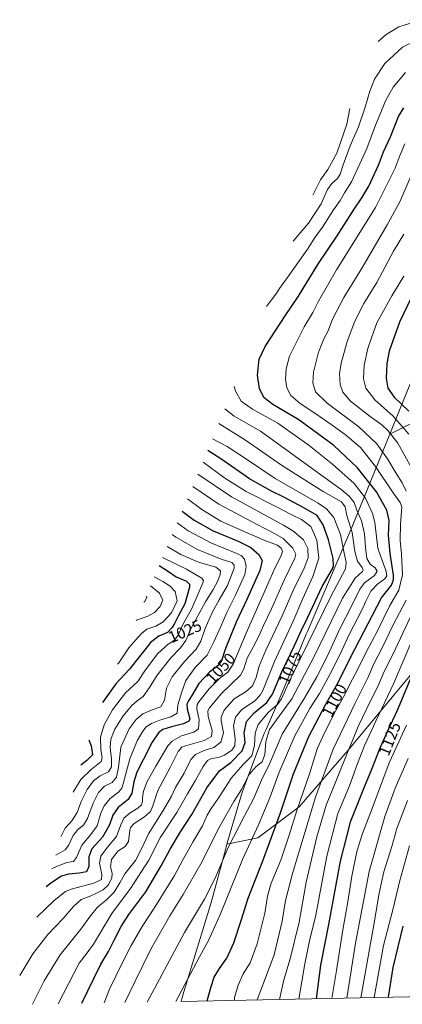
# Model space of a CAD drawing. Units: metres. Extents: x 634143 to 637454, y 4766762 to 4769141.
# Drawn here: x 634143 to 634379, y 4766762 to 4767368 of the extents above; entities that cross this region are included whole.
import ezdxf
from ezdxf.enums import TextEntityAlignment as Align

# ---------------------------------------------------------------- set-up
doc = ezdxf.new("R2010")
doc.units = ezdxf.units.M
doc.header["$MEASUREMENT"] = 0
for name, color, linetype, lineweight in [('Arbolado forestal CxS', 92, 'Continuous', 0), ('Curva de nivel maestra', 30, 'Continuous', 30), ('Curva de nivel normal', 30, 'Continuous', 0), ('Pastizal CxS', 92, 'Continuous', 0), ('Rótulo de curva de nivel directora', 7, 'Continuous', 0)]:
    doc.layers.add(name, color=color, linetype=linetype, lineweight=lineweight)
doc.styles.add('Style-Arial', font='txt')

# ---------------------------------------------------------------- blocks, each defined once
blk = doc.blocks.new('*U15')
at = {"layer": 'Arbolado forestal CxS', "color": 92, "linetype": 'Continuous', "lineweight": 0}
for points in [[(634289.7878999999, 4766864.2849, 1095.772299999997), (634270.7017000001, 4766860.464500001, 1089.072799999994), (634277.3016999997, 4766883.3345, 1085.928700000004), (634280.0739000002, 4766892.1679, 1084.948799999998), (634282.1365, 4766897.951099999, 1084.530400000004), (634291.1365, 4766922.0111, 1082.508600000001), (634293.6841000002, 4766928.476700001, 1083.284400000004), (634294.7681, 4766931.043099999, 1083.143200000006), (634305.6139000002, 4766956.2291, 1078.593200000003), (634319.5232999995, 4766989.7237, 1076.850200000001), (634320.1993000006, 4766991.331499999, 1076.806100000002), (634347.8623000003, 4767056.339299999, 1083.655499999993), (634370.9321, 4767112.799900001, 1115.167199999996), (634400.9130999995, 4767127.8103, 1133.709400000007), (634437.4258000003, 4767137.335300001, 1153.540699999998), (634464.4130999995, 4767092.885299999, 1160.711899999995), (634483.4633, 4767056.3727, 1169.0432), (634462.8256999999, 4767016.6851, 1158.698999999993), (634431.0756999999, 4766978.585100001, 1147.877800000002), (634383.4505000003, 4766964.297499999, 1123.933000000005), (634345.3505999995, 4766918.2599, 1114.406600000002), (634315.1879000004, 4766883.334899999, 1104.883100000006)], [(634689.8350999998, 4766949.208500001, 1138.282900000006), (634696.7549000002, 4766934.371099999, 1129.914499999999), (634716.3690999999, 4766935.4793, 1125.271599999993), (634738.8064000001, 4766939.4155, 1121.447899999999), (634754.3724999997, 4766938.597899999, 1117.0723), (634795.6096999999, 4766927.442100001, 1103.223199999993), (634808.3413000006, 4766900.524499999, 1086.278200000001), (634821.1204000004, 4766899.2379, 1084.441099999996), (634859.8657000001, 4766901.7213, 1080.611300000004), (634872.4983000001, 4766928.440300001, 1095.055399999997), (634881.6187000005, 4766937.1501, 1099.899099999995), (634892.1945000002, 4766928.760500001, 1095.358600000007), (634889.5223000003, 4766914.579500001, 1086.747499999998), (634866.7856000002, 4766886.883099999, 1070.049700000003), (634844.0481000004, 4766868.0897, 1062.760299999994), (634846.0248999996, 4766856.219500001, 1054.107900000003), (634859.8649000004, 4766851.2729, 1050.075899999996), (634885.5670999996, 4766842.368899999, 1042.2791), (634898.4178999999, 4766820.606100001, 1030.344100000002), (634926.0979000004, 4766809.724099999, 1021.263200000001), (634954.3631999996, 4766777.717399999, 997.1267999999982), (634628.7253000002, 4766771.2652, 1163.319099999993), (634628.5417, 4766772.147100001, 1163.382599999997), (634637.4391000001, 4766788.962900001, 1157.514899999995), (634632.5144999997, 4766790.057700001, 1160.540900000007), (634628.5418999996, 4766790.941099999, 1162.440600000002), (634618.6560000004, 4766786.9845, 1168.348199999993), (634594.5749000004, 4766800.247500001, 1180.992499999993), (634582.0801999997, 4766816.6611, 1186.516000000003), (634573.1832999998, 4766836.445900001, 1188.235799999995), (634565.3744999999, 4766862.013300001, 1190.112999999998), (634550.7439000001, 4766888.645099999, 1194.524099999995), (634549.4594999999, 4766922.5055, 1191.315600000002), (634556.3797000004, 4766935.365300001, 1189.227199999994), (634567.7319999998, 4766945.427100001, 1184.380499999999), (634587.0253, 4766947.234300001, 1175.171900000001), (634607.4435000002, 4766944.545100001, 1164.284899999999), (634624.5903000003, 4766942.286900001, 1157.608099999998), (634650.2925000006, 4766931.4047, 1145.743199999997), (634657.2127, 4766945.252699999, 1147.208700000003), (634675.6409, 4766949.3969, 1142.804900000003), (634681.2163000006, 4766949.322899999, 1140.849799999996)]]:
    blk.add_polyline3d(points, close=True, dxfattribs=at)

msp = doc.modelspace()

# ---------------------------------------------------------------- linework, layer by layer
at = {"layer": 'Arbolado forestal CxS', "color": 92, "linetype": 'Continuous', "lineweight": 0}
for points in [[(634270.7017000001, 4766860.464500001, 1089.072799999994), (634289.7878999999, 4766864.2849, 1095.772299999997), (634315.1879000004, 4766883.334899999, 1104.883100000006), (634345.3505999995, 4766918.2599, 1114.406600000002), (634383.4505000003, 4766964.297499999, 1123.933000000005), (634431.0756999999, 4766978.585100001, 1147.877800000002), (634462.8256999999, 4767016.6851, 1158.698999999993), (634483.4633, 4767056.3727, 1169.0432), (634464.4130999995, 4767092.885299999, 1160.711899999995), (634437.4258000003, 4767137.335300001, 1153.540699999998), (634400.9130999995, 4767127.8103, 1133.709400000007), (634370.9321, 4767112.799900001, 1115.167199999996)], [(634370.9321, 4767112.799900001, 1115.167199999996), (634347.8623000003, 4767056.339299999, 1083.655499999993), (634320.1993000006, 4766991.331499999, 1076.806100000002), (634319.5232999995, 4766989.7237, 1076.850200000001), (634305.6139000002, 4766956.2291, 1078.593200000003), (634294.7681, 4766931.043099999, 1083.143200000006), (634293.6841000002, 4766928.476700001, 1083.284400000004), (634291.1365, 4766922.0111, 1082.508600000001), (634282.1365, 4766897.951099999, 1084.530400000004), (634280.0739000002, 4766892.1679, 1084.948799999998), (634277.3016999997, 4766883.3345, 1085.928700000004), (634270.7017000001, 4766860.464500001, 1089.072799999994)]]:
    msp.add_polyline3d(points, dxfattribs=at)
at = {"layer": 'Curva de nivel maestra', "color": 30, "linetype": 'Continuous', "lineweight": 30, "flags": 128}
for points, elevation in [([(634258.5306000002, 4766763.930400001), (634261.0599999997, 4766772.790100001), (634262.8799999999, 4766778.4801), (634266.0899999999, 4766783.8201), (634270.5899999999, 4766790.140100001), (634274.9400000004, 4766799.700099999), (634279.3899999997, 4766813.4901), (634283.6500000004, 4766827.140100001), (634292.7400000002, 4766850.140100001), (634303.5800000001, 4766879.590100001), (634311.7100000001, 4766903.630100001), (634321.0800000001, 4766926.620100001), (634331.6100000005, 4766946.590100001), (634335.6299999999, 4766953.6601), (634338.9500000002, 4766959.4901), (634346.6699999999, 4766975.200099999), (634365.8099999997, 4767012.130100001), (634371.8700000001, 4767019.800100001), (634373.2800000003, 4767023.190099999), (634373.1799999997, 4767025.960100001), (634371.0700000003, 4767039.4001), (634370.2100000001, 4767050.590100001), (634370.54, 4767059.610099999), (634369.1500000004, 4767065.940099999), (634362.6500000004, 4767077.290100001), (634350.9699999997, 4767092.0101), (634336.5700000003, 4767105.770099999), (634314.9199999999, 4767121.700099999), (634299, 4767131.120100001), (634293.5199999996, 4767135.1601), (634290.7300000006, 4767140.7501), (634289.5, 4767149.210100001), (634290.5199999996, 4767158.880100001), (634294.2100000001, 4767166.700099999), (634306.5899999999, 4767185.7401), (634314.7199999997, 4767197.710100001), (634326.6500000004, 4767217.170100001), (634338.4600000001, 4767234.8101), (634349.0800000001, 4767251.210100001), (634353.7999999998, 4767258.220100001), (634358.0099999999, 4767265.5101), (634363.9500000002, 4767278.4001), (634367.0199999996, 4767286.5801), (634371.2800000003, 4767295.9001), (634376.2199999997, 4767308.3101), (634379.4699999997, 4767313.6601)], 1100), ([(634384.2599999999, 4767197.040100001), (634376.8600000005, 4767181.7601), (634370.5599999997, 4767163.920100001), (634369.0599999997, 4767156.2601), (634368.6500000004, 4767147.1801), (634369.6200000001, 4767141.1501), (634373.6200000001, 4767135.4801), (634382.7300000006, 4767126.920100001)], 1125), ([(634181.4552999996, 4766762.403200001), (634188.6600000003, 4766777.700099999), (634193.04, 4766786.460100001), (634197.8700000001, 4766794.2501), (634201.1799999997, 4766801.2601), (634205.4800000006, 4766809.720100001), (634210.3200000003, 4766816.9901), (634220.7199999997, 4766831.0601), (634230.2599999999, 4766846.960100001), (634235.6600000003, 4766857.300100001), (634242.1699999999, 4766867.960100001), (634249.1200000001, 4766878.640100001), (634258.2699999996, 4766895.0001), (634266.0700000003, 4766905.4801), (634273.0999999996, 4766910.6601), (634280.0499999998, 4766917.800100001), (634281.8099999997, 4766922.9801), (634281.3300000001, 4766929.020099999), (634282.7800000003, 4766935.970100001), (634287.3600000005, 4766941.290100001), (634295.1500000004, 4766947.620100001), (634296.8799999999, 4766950.130100001), (634298.7199999997, 4766952.8201), (634304.5, 4766966.4101), (634307.75, 4766973.2601), (634312.2699999996, 4766982.780099999), (634316.3899999997, 4766991.780099999), (634320.4800000006, 4767000.100099999), (634329.25, 4767019.0601), (634335.5999999996, 4767029.860099999), (634336.3200000003, 4767031.8101), (634335.9900000002, 4767036.290100001), (634333.25, 4767047.790100001), (634329.9500000002, 4767057.0601), (634326.1500000004, 4767062.6501), (634317.9299999997, 4767067.340100001), (634306.1799999997, 4767073.7401), (634297.7000000002, 4767077.9101), (634284.5300000003, 4767085.390100001), (634267.5800000001, 4767097.100099999), (634258.9199999999, 4767102.8201)], 1075), ([(634243.1100000005, 4767065.340100001), (634250.5, 4767059.880100001), (634262.1699999999, 4767053.2401), (634277.6699999999, 4767046.860099999), (634285.4299999997, 4767042.960100001), (634290.2400000002, 4767038.7601), (634292.4400000004, 4767034.950099999), (634290.9000000004, 4767028.940099999), (634282.9100000003, 4767010.970100001), (634276.3399999999, 4766997.0001), (634269.7599999999, 4766980.8301), (634267.4299999997, 4766973.2501), (634265.2199999997, 4766970.290100001), (634259.8600000005, 4766966.290100001), (634253.4500000002, 4766959.290100001), (634249.6500000004, 4766952.940099999), (634247.0700000003, 4766948.620100001), (634246.0800000001, 4766946.5101), (634246.1100000005, 4766943.620100001), (634247.7599999999, 4766937.5601), (634247.2199999997, 4766936.110099999), (634244.0300000003, 4766934.370100001), (634236.6299999999, 4766932.600099999), (634231.2999999998, 4766930.9301), (634228.4600000001, 4766928.9001), (634224.5999999996, 4766923.170100001), (634219.1399999997, 4766912.220100001), (634215.1900000004, 4766904.790100001), (634213.3700000001, 4766898.6801), (634212.1900000004, 4766891.720100001), (634209.9500000002, 4766887.960100001), (634203.7000000002, 4766882.960100001), (634200.4400000004, 4766878.300100001), (634198.4000000004, 4766872.300100001), (634194.0700000003, 4766864.630100001), (634187.4600000001, 4766857.4101), (634185.6600000003, 4766852.640100001), (634185.7000000002, 4766846.640100001), (634184.25, 4766843.420100001), (634179.8200000003, 4766842.4301), (634173.1200000001, 4766841.9801), (634168.8799999999, 4766840.720100001), (634162.8099999997, 4766836.870100001), (634159.4800000006, 4766834.1601)], 1050), ([(634228.8899999997, 4767031.920100001), (634234.6900000004, 4767028.290100001), (634239.4199999999, 4767024.870100001), (634245.7300000006, 4767022.3101), (634247.6699999999, 4767020.4801), (634247.6600000003, 4767018.550100001), (634244.7300000006, 4767008.420100001), (634240.7100000001, 4767000.7501), (634238.3099999997, 4766996.2601), (634236.9500000002, 4766993.710100001), (634234.1100000005, 4766990.630100001), (634228.8399999999, 4766988.340100001), (634223.7100000001, 4766984.630100001), (634222.3799999999, 4766982.920100001), (634220.1799999997, 4766980.100099999), (634215.2599999999, 4766973.890100001), (634210.7800000003, 4766968.100099999), (634202.3700000001, 4766959.1601), (634194.0300000003, 4766947.590100001)], 1025), ([(634385.2599999999, 4766966.370100001), (634375.4600000001, 4766942.6501), (634369.5700000003, 4766929.950099999), (634364.7699999996, 4766919.5801), (634359.5599999997, 4766906.440099999), (634355.1900000004, 4766895.4101), (634346.4699999997, 4766873.940099999), (634340.3399999999, 4766849.890100001), (634333.2599999999, 4766811.020099999), (634328.29, 4766785.8101), (634325.5384999998, 4766765.258099999)], 1125), ([(634185.5800000001, 4766924.630100001), (634187.0199999996, 4766920.870100001), (634187.9699999997, 4766915.300100001), (634184.4600000001, 4766911.9301), (634180.7100000001, 4766908.970100001)], 1025), ([(634378.9100000003, 4766809.8101), (634372.8499999996, 4766784.520099999), (634369.8910999997, 4766766.1369)], 1150)]:
    msp.add_lwpolyline(points, dxfattribs=dict(at, elevation=elevation))
at = {"layer": 'Curva de nivel normal', "color": 30, "linetype": 'Continuous', "lineweight": 0, "flags": 128}
for points, elevation in [([(634433.9400000004, 4767371.100000001), (634426.6699999999, 4767361.24), (634422.0599999997, 4767355.470000001), (634418.9400000004, 4767354.119999999), (634415.6600000003, 4767355.4), (634409.2599999999, 4767359.699999999), (634405.3799999999, 4767361.300000001), (634399.8300000001, 4767360.390000001), (634388.0300000003, 4767355.609999999), (634378.6299999999, 4767351), (634367.9199999999, 4767341.07), (634361.5199999996, 4767331.279999999), (634358.5599999997, 4767323.91), (634355.8099999997, 4767314.100000001), (634351.7000000002, 4767302.01), (634346.5999999996, 4767290.220000001), (634342.1200000001, 4767278.67), (634340.3799999999, 4767272.779999999), (634338.8099999997, 4767270.25), (634335.2000000002, 4767267.16), (634332.4800000006, 4767263.32), (634328.6399999997, 4767254.59), (634320.8300000001, 4767242.59), (634311.4100000003, 4767231.630000001)], 1090), ([(634427.2199999997, 4767373.180000001), (634423.0499999998, 4767366.960000001), (634418.9900000002, 4767362.74), (634415.5999999996, 4767362.5), (634409.6200000001, 4767365.24), (634400.2699999996, 4767367.439999999), (634395.5499999998, 4767367.529999999), (634390.2800000003, 4767366.4), (634383.0700000003, 4767365.609999999), (634376.4100000003, 4767363.539999999), (634368.7400000002, 4767358.84), (634363.7999999998, 4767354.52)], 1085), ([(634380.5899999999, 4767335.460000001), (634372.8899999997, 4767326.430000001), (634368.2800000003, 4767317.99), (634365.4500000002, 4767310.890000001), (634362.1100000005, 4767303.09), (634356.7300000006, 4767288.710000001), (634352.4800000006, 4767279.25), (634347.3600000005, 4767268.050000001), (634343.1100000005, 4767261.449999999), (634340.3399999999, 4767256.720000001), (634336.2599999999, 4767250.92), (634329.4000000004, 4767240.140000001), (634325.0599999997, 4767234), (634320.3300000001, 4767226.74), (634308.4400000004, 4767209.82), (634303, 4767202.560000001), (634300.7100000001, 4767198.92), (634298.0300000003, 4767195.59), (634295.0999999996, 4767191.480000001)], 1095), ([(634346.3600000005, 4767313.279999999), (634344.4100000003, 4767303.600000001), (634338.2199999997, 4767285.810000001), (634332.8600000005, 4767275.77), (634328.3499999996, 4767269.34), (634323.4699999997, 4767259.859999999)], 1085), ([(634275.2346999999, 4766764.2611), (634275.4199999999, 4766765.960000001), (634277.54, 4766773.640000001), (634280.6699999999, 4766780.640000001), (634284.9299999997, 4766787.310000001), (634289.3799999999, 4766798.970000001), (634294.0700000003, 4766817.970000001), (634295.7199999997, 4766828.310000001), (634297.9699999997, 4766836.300000001), (634303.75, 4766850.630000001), (634308.9900000002, 4766865.9), (634313.6200000001, 4766881.100000001), (634321.6200000001, 4766904.380000001), (634326.1600000003, 4766919), (634329.7199999997, 4766926.77), (634336.6900000004, 4766940.789999999), (634343.4000000004, 4766952.850000001), (634346.6200000001, 4766959.220000001), (634350.8899999997, 4766967.289999999), (634356.4199999999, 4766978.619999999), (634363.29, 4766991.730000001), (634370.9400000004, 4767007.4), (634376.4199999999, 4767016.800000001), (634378.6500000004, 4767026.26), (634378.0999999996, 4767039.02), (634377.2199999997, 4767047.33), (634377.4699999997, 4767057.289999999), (634378.2400000002, 4767068.109999999), (634377.3499999996, 4767070.699999999), (634373.0099999999, 4767076.76), (634362.2000000002, 4767092.92), (634352.8399999999, 4767104.58), (634343.4699999997, 4767112.66), (634334.79, 4767118.66), (634326.0099999999, 4767124.9), (634315.6699999999, 4767131.720000001), (634310.0499999998, 4767136.640000001), (634307.5700000003, 4767141.33), (634306.6200000001, 4767146.699999999), (634307.04, 4767152.92), (634309.25, 4767160.76), (634313.7400000002, 4767169.779999999), (634318.1500000004, 4767178.82), (634323.54, 4767187.600000001), (634326.9800000006, 4767194.59), (634338.1399999997, 4767213.92), (634362.1799999997, 4767252.390000001), (634374.1799999997, 4767276.470000001), (634377.25, 4767284.720000001), (634380.2000000002, 4767291.5)], 1105), ([(634389.25, 4767283.92), (634377.1399999997, 4767255.92), (634369.3700000001, 4767241.59), (634354.0999999996, 4767215.59), (634342.6399999997, 4767196.880000001), (634335.6399999997, 4767183.539999999), (634332.6900000004, 4767176.039999999), (634330.2599999999, 4767171.550000001), (634326.9600000001, 4767163.34), (634323.9900000002, 4767151.060000001), (634323.5300000003, 4767144.380000001), (634325.1200000001, 4767138.890000001), (634332.2800000003, 4767131.960000001), (634351.79, 4767117.26), (634362.9000000004, 4767106.92), (634369.5, 4767097.67), (634374.6100000005, 4767088.99), (634378.4699999997, 4767082.83), (634380.9000000004, 4767077.600000001)], 1110), ([(634379.5199999996, 4767235.859999999), (634373.2199999997, 4767225.4), (634362.8799999999, 4767206.16), (634355.0099999999, 4767193.180000001), (634349.3099999997, 4767182.359999999), (634344.7100000001, 4767169.930000001), (634340.8899999997, 4767156.600000001), (634339.8700000001, 4767149.930000001), (634340.2999999998, 4767143.27), (634341.9100000003, 4767138.58), (634346.7699999996, 4767133.140000001), (634358.8200000003, 4767123.680000001), (634366, 4767118.52), (634369.9600000001, 4767114.82), (634375.7800000003, 4767107.300000001), (634384.4600000001, 4767091.67)], 1115), ([(634379.5700000003, 4767210.08), (634372.0800000001, 4767197.970000001), (634362.9600000001, 4767181.310000001), (634359.6799999997, 4767172.08), (634357.4299999997, 4767165.439999999), (634355.1399999997, 4767155.220000001), (634354.6799999997, 4767146.880000001), (634356.1399999997, 4767141.100000001), (634361.6600000003, 4767133.92), (634372.9699999997, 4767123.930000001), (634382.6200000001, 4767112.82)], 1120), ([(634239.1612999998, 4766763.546399999), (634253.79, 4766791.039999999), (634259.3399999999, 4766801.109999999), (634266.6399999997, 4766817.460000001), (634280.1600000003, 4766850.960000001), (634290.0300000003, 4766872.24), (634297.1100000005, 4766888.82), (634302.9000000004, 4766904.779999999), (634312.5300000003, 4766927.17), (634321.7300000006, 4766943.92), (634327.5499999998, 4766953.140000001), (634335.2000000002, 4766967), (634341.3700000001, 4766979.66), (634346.0199999996, 4766989.859999999), (634353.5700000003, 4767004.060000001), (634356.3899999997, 4767010.460000001), (634359.2999999998, 4767016.16), (634363.4400000004, 4767020.539999999), (634367.8899999997, 4767023.730000001), (634369.0599999997, 4767025.529999999), (634368.5599999997, 4767029.050000001), (634366.4400000004, 4767034.480000001), (634363.5599999997, 4767042.65), (634361.7999999998, 4767058.4), (634360.1699999999, 4767064.02), (634355.8899999997, 4767073.42), (634348.9100000003, 4767082.380000001), (634335.6799999997, 4767094.279999999), (634321.2199999997, 4767105.75), (634301.9299999997, 4767119.470000001), (634286.5099999999, 4767128.100000001), (634279.5300000003, 4767133.060000001), (634275.9600000001, 4767139.279999999), (634275.0300000003, 4767142.230000001)], 1095), ([(634221.6602999996, 4766763.1997), (634244.6100000005, 4766805.970000001), (634256.9199999999, 4766826.449999999), (634263.3799999999, 4766839.41), (634271.4199999999, 4766858.26), (634281.4199999999, 4766877.880000001), (634286.9600000001, 4766888.210000001), (634291.9500000002, 4766899.689999999), (634297.0199999996, 4766910.300000001), (634304.7400000002, 4766928.140000001), (634318.5599999997, 4766950.67), (634326.0499999998, 4766963.390000001), (634332.7000000002, 4766976.65), (634339.8700000001, 4766992.460000001), (634347.5700000003, 4767007.310000001), (634352.3799999999, 4767017.34), (634355.4000000004, 4767021.289999999), (634361.4299999997, 4767025.83), (634363.1600000003, 4767028.539999999), (634361.9699999997, 4767030.42), (634358.8899999997, 4767032.74), (634356.8700000001, 4767036.32), (634355.8600000005, 4767042.92), (634355.3099999997, 4767051.350000001), (634353.5800000001, 4767059.439999999), (634350.7100000001, 4767065.91), (634348.9199999999, 4767070.789999999), (634345.9000000004, 4767074.680000001), (634340.9699999997, 4767078.680000001), (634291.3499999996, 4767114.720000001), (634275.2000000002, 4767123.779999999), (634269.3899999997, 4767128.449999999)], 1090), ([(634207.9259000003, 4766762.9275), (634214.1600000003, 4766776.140000001), (634223.9199999999, 4766795.680000001), (634235.5, 4766816.359999999), (634243.75, 4766829.430000001), (634254.7000000002, 4766848.300000001), (634266.1200000001, 4766871.09), (634274.9800000006, 4766886.630000001), (634279.5499999998, 4766893.960000001), (634284.4500000002, 4766903.279999999), (634288.7400000002, 4766908.24), (634292.3399999999, 4766911.029999999), (634294.04, 4766915.58), (634294.5999999996, 4766923.680000001), (634296.8700000001, 4766931.039999999), (634302.7400000002, 4766939.25), (634310.54, 4766949.779999999), (634324.3399999999, 4766975.92), (634341.8799999999, 4767011.800000001), (634349.5499999998, 4767024.24), (634354.0599999997, 4767028.220000001), (634354.5599999997, 4767029.08), (634353.9000000004, 4767030.74), (634351, 4767034.65), (634349.3300000001, 4767040.640000001), (634347.7400000002, 4767052.220000001), (634344.5499999998, 4767062.710000001), (634343.3600000005, 4767068.140000001), (634341.2000000002, 4767071.050000001), (634329.9699999997, 4767077.529999999), (634304.8499999996, 4767093.380000001), (634281.5599999997, 4767109.430000001), (634265.6399999997, 4767119.26)], 1085), ([(634195.2045999998, 4766762.6755), (634198.4699999997, 4766771.09), (634206.2100000001, 4766787.140000001), (634211.6500000004, 4766797.970000001), (634218.4400000004, 4766809.640000001), (634226.2999999998, 4766821.619999999), (634238.3799999999, 4766841.02), (634243.6200000001, 4766850.800000001), (634249.8399999999, 4766862.02), (634255.6299999999, 4766871.66), (634258.5800000001, 4766878.16), (634260.9500000002, 4766882.380000001), (634265.2199999997, 4766888.57), (634273.5300000003, 4766901.17), (634280.6600000003, 4766909.449999999), (634286.0199999996, 4766914.84), (634287.7400000002, 4766921.130000001), (634287.9500000002, 4766928.67), (634289.8899999997, 4766933.99), (634296.2699999996, 4766941.67), (634301.8200000003, 4766946.289999999), (634304.3600000005, 4766949.949999999), (634309.0899999999, 4766960.949999999), (634320.6200000001, 4766984.279999999), (634334.7699999996, 4767013.279999999), (634343.6699999999, 4767029.939999999), (634344.0700000003, 4767033.75), (634342.6299999999, 4767040.609999999), (634340.5199999996, 4767050.939999999), (634336.4800000006, 4767061.5), (634332, 4767066.810000001), (634326.9199999999, 4767070.25), (634300.4100000003, 4767085.560000001), (634283.4199999999, 4767097.02), (634270.8499999996, 4767105.300000001), (634261.79, 4767109.84)], 1080), ([(634166.7533999998, 4766762.1117), (634179.6600000003, 4766787.109999999), (634184.6299999999, 4766793.41), (634188.5300000003, 4766798.91), (634199.8200000003, 4766817.75), (634211.3099999997, 4766833.109999999), (634222.6500000004, 4766850.630000001), (634229.8399999999, 4766864.609999999), (634239.7999999998, 4766879.84), (634246.4500000002, 4766891.430000001), (634251.2000000002, 4766899.4), (634256.1100000005, 4766908.130000001), (634258.75, 4766911.83), (634261.2599999999, 4766913.119999999), (634265.4400000004, 4766913.779999999), (634269.1799999997, 4766915.26), (634273.6200000001, 4766918.33), (634275.5199999996, 4766920.859999999), (634275.7400000002, 4766925.130000001), (634274.7999999998, 4766933.189999999), (634275.9199999999, 4766938.609999999), (634279.9000000004, 4766943.279999999), (634287.6699999999, 4766948.470000001), (634291.1799999997, 4766952.029999999), (634292.7000000002, 4766954.980000001), (634299.9199999999, 4766972.74), (634311.5199999996, 4766997.77), (634317.4600000001, 4767011.65), (634323.6299999999, 4767025.16), (634327.1600000003, 4767036.359999999), (634325.9299999997, 4767047.52), (634322.2800000003, 4767056.02), (634316.6500000004, 4767060.199999999), (634310.54, 4767063.050000001), (634300.3899999997, 4767068.439999999), (634282.4500000002, 4767077.480000001), (634269.4100000003, 4767085.699999999), (634255.9500000002, 4767095.539999999)], 1070), ([(634150.9013999999, 4766761.797700001), (634158.2000000002, 4766776.300000001), (634167.9299999997, 4766792.300000001), (634180.7699999996, 4766808.039999999), (634186.7999999998, 4766816.359999999), (634191.0999999996, 4766821.51), (634196.5300000003, 4766826.050000001), (634201.2199999997, 4766830.930000001), (634204.7699999996, 4766836.680000001), (634207.8700000001, 4766842.210000001), (634214.2999999998, 4766850.430000001), (634218.4600000001, 4766858.350000001), (634222.4000000004, 4766866.84), (634231.3899999997, 4766881.02), (634236.4800000006, 4766889.859999999), (634239.0599999997, 4766895.17), (634244.3200000003, 4766904.119999999), (634248.4199999999, 4766912.42), (634251.4199999999, 4766915.560000001), (634256.75, 4766917.970000001), (634262.54, 4766919.880000001), (634267.0099999999, 4766923.119999999), (634268.5300000003, 4766928.960000001), (634267.1200000001, 4766936.289999999), (634267.1799999997, 4766938.529999999), (634268.9400000004, 4766942.949999999), (634275.1699999999, 4766949.949999999), (634282.4100000003, 4766954.430000001), (634286.4900000002, 4766957.83), (634288.7000000002, 4766962.960000001), (634290.5599999997, 4766970.050000001), (634294.6299999999, 4766979.9), (634304.6399999997, 4767000.949999999), (634312.0999999996, 4767017.960000001), (634318.04, 4767029.74), (634320.7199999997, 4767036.939999999), (634320.4400000004, 4767042.449999999), (634317.7400000002, 4767047.800000001), (634311.8499999996, 4767052.859999999), (634305.4800000006, 4767056.76), (634273.4699999997, 4767074.289999999), (634252.79, 4767088.100000001)], 1065), ([(634249.6100000005, 4767080.630000001), (634265.7699999996, 4767069.630000001), (634288.8099999997, 4767057.34), (634299.9500000002, 4767051.66), (634305.3799999999, 4767048.65), (634311.2800000003, 4767042.66), (634312.9800000006, 4767038.92), (634312.5199999996, 4767036.449999999), (634306.1200000001, 4767023.279999999), (634298.0499999998, 4767005.34), (634293.0899999999, 4766995.050000001), (634290.2800000003, 4766988.390000001), (634286.7199999997, 4766981.58), (634283.1699999999, 4766974.859999999), (634281.0999999996, 4766968.279999999), (634278.9500000002, 4766964.49), (634267.2300000006, 4766953.039999999), (634259.8799999999, 4766944.279999999), (634259.0099999999, 4766942.57), (634259.1500000004, 4766939.039999999), (634261.5499999998, 4766930.289999999), (634261.2300000006, 4766926.609999999), (634256.5700000003, 4766924.25), (634245.2000000002, 4766921.02), (634242.9400000004, 4766920.07), (634240.6500000004, 4766917.34), (634235.7999999998, 4766907.67), (634228.1100000005, 4766893.359999999), (634225.0300000003, 4766883.890000001), (634223.5700000003, 4766880.439999999), (634219.8899999997, 4766877.180000001), (634213.4900000002, 4766873.039999999), (634211.3799999999, 4766870.720000001), (634210.9199999999, 4766869.07), (634209.9900000002, 4766861.99), (634208.0599999997, 4766858.970000001), (634203.4199999999, 4766856.050000001), (634199.6200000001, 4766850.939999999), (634198.9699999997, 4766846.470000001), (634199.9800000006, 4766842.52), (634199.8099999997, 4766839.52), (634197.6500000004, 4766835.100000001), (634194.5899999999, 4766832.199999999), (634190.7599999999, 4766830.449999999), (634186.4199999999, 4766828.390000001), (634181, 4766826.24), (634176.1799999997, 4766822.050000001), (634169.9100000003, 4766814.630000001), (634160.4900000002, 4766804.720000001), (634151.1600000003, 4766792.810000001), (634143.1200000001, 4766779.609999999)], 1060), ([(634246.3200000003, 4767072.880000001), (634255.2599999999, 4767066.350000001), (634266.8799999999, 4767059.210000001), (634278.3399999999, 4767054.180000001), (634293.9699999997, 4767047.24), (634301.75, 4767044.359999999), (634304.1200000001, 4767042.57), (634304.8899999997, 4767040.609999999), (634303.9000000004, 4767037.380000001), (634300.1900000004, 4767030.380000001), (634295.9000000004, 4767020.4), (634282.5899999999, 4766990.32), (634274.4900000002, 4766971.300000001), (634271.2999999998, 4766966.289999999), (634266.1399999997, 4766962.289999999), (634259.6399999997, 4766955.949999999), (634253.3200000003, 4766947.949999999), (634252.3200000003, 4766946.310000001), (634252.1100000005, 4766943.619999999), (634253.6500000004, 4766936.949999999), (634253.2300000006, 4766931.41), (634250.3499999996, 4766929.25), (634242.7400000002, 4766926.980000001), (634236.9600000001, 4766923.710000001), (634234.2199999997, 4766920.890000001), (634226.9600000001, 4766908.380000001), (634221.4900000002, 4766898.880000001), (634219.3300000001, 4766892.92), (634218.7599999999, 4766888.960000001), (634218.7800000003, 4766886.630000001), (634218.0199999996, 4766884.630000001), (634215.7400000002, 4766882.5), (634211.0300000003, 4766879.75), (634207.2000000002, 4766876.49), (634205.3399999999, 4766872.359999999), (634202.7999999998, 4766865.07), (634197.1500000004, 4766858.58), (634193.0599999997, 4766852.939999999), (634192.3099999997, 4766848.609999999), (634193.7199999997, 4766841.800000001), (634193.4100000003, 4766838.630000001), (634188.6900000004, 4766836.34), (634174.8700000001, 4766832.720000001), (634171.2999999998, 4766831.199999999), (634164.4299999997, 4766825.800000001), (634153.7400000002, 4766815.4)], 1055), ([(634240.04, 4767058.140000001), (634246.7100000001, 4767053.369999999), (634260.7000000002, 4767045.890000001), (634276.8399999999, 4767039.27), (634279.6100000005, 4767037.930000001), (634281.4199999999, 4767035.880000001), (634282.5800000001, 4767031.34), (634281.5999999996, 4767026.310000001), (634275.8899999997, 4767013.619999999), (634270.54, 4767002.949999999), (634266.9500000002, 4766994.289999999), (634262.6799999997, 4766984.949999999), (634258.5199999996, 4766976.76), (634251.1799999997, 4766969.16), (634245.4000000004, 4766961.09), (634242.9100000003, 4766954.09), (634240.4299999997, 4766946.17), (634240.04, 4766941.100000001), (634236.2000000002, 4766938.699999999), (634229.4400000004, 4766936.800000001), (634224.1600000003, 4766934.67), (634221.0099999999, 4766932.67), (634218.8499999996, 4766929.970000001), (634215.3700000001, 4766923.960000001), (634210.8600000005, 4766912.960000001), (634206.8799999999, 4766897.630000001), (634206, 4766894.84), (634204.0300000003, 4766892.300000001), (634198.8899999997, 4766888.480000001), (634195.1200000001, 4766884.029999999), (634193.1200000001, 4766879.480000001), (634190.75, 4766871.630000001), (634186.9600000001, 4766866.27), (634181.4000000004, 4766859.869999999), (634178.1600000003, 4766852.08), (634176.2800000003, 4766849.680000001), (634172.1600000003, 4766849.060000001), (634164.3499999996, 4766846), (634162.8399999999, 4766845.130000001)], 1045), ([(634237, 4767050.99), (634239.1799999997, 4767049.369999999), (634252.5999999996, 4767041.789999999), (634267.0700000003, 4767035.930000001), (634273.5999999996, 4767033.800000001), (634275.2199999997, 4767032.220000001), (634275.1299999999, 4767030.27), (634271.04, 4767019.560000001), (634265.8300000001, 4767010.779999999), (634261.54, 4767002.939999999), (634257.2199999997, 4766993.119999999), (634254.6299999999, 4766985.350000001), (634251.7199999997, 4766980.350000001), (634244.6100000005, 4766972.91), (634236.8899999997, 4766963.470000001), (634233.3899999997, 4766956.4), (634232.2300000006, 4766949.09), (634230.0599999997, 4766945.029999999), (634224.7199999997, 4766943.17), (634218.9199999999, 4766940.57), (634214.7699999996, 4766937.210000001), (634210.5700000003, 4766931.439999999), (634205.3700000001, 4766920.180000001), (634203.9000000004, 4766907.640000001), (634202.6500000004, 4766901.600000001), (634200.0899999999, 4766898.439999999), (634195.2599999999, 4766896.01), (634191.6600000003, 4766892.24), (634188.2400000002, 4766885.630000001), (634184.9100000003, 4766876.220000001), (634182.4000000004, 4766872.140000001), (634178.9699999997, 4766869.449999999), (634175.9699999997, 4766865.77), (634173.1799999997, 4766859.630000001), (634171.0199999996, 4766856.9), (634168.2800000003, 4766855.17), (634165.3700000001, 4766853.58)], 1040), ([(634233.8499999996, 4767043.57), (634242.4000000004, 4767038.609999999), (634253.1500000004, 4767034.09), (634263.8600000005, 4767030.83), (634266.6600000003, 4767028.680000001), (634266.4400000004, 4767026.300000001), (634265.1100000005, 4767022.460000001), (634262.1799999997, 4767017.09), (634257.4199999999, 4767009.619999999), (634254.0800000001, 4767003.230000001), (634249.1600000003, 4766994.08), (634245.4100000003, 4766985.67), (634242.1600000003, 4766981.26), (634236.0800000001, 4766975.15), (634227.8200000003, 4766964.460000001), (634223.0499999998, 4766956.75), (634219.04, 4766951.289999999), (634215.3799999999, 4766948.600000001), (634212.1600000003, 4766945.689999999), (634206.8200000003, 4766939.289999999), (634201.6699999999, 4766931.15), (634199.1600000003, 4766925.039999999), (634198.7199999997, 4766919.859999999), (634199.7100000001, 4766912.640000001), (634199.7100000001, 4766907.91), (634197.8799999999, 4766904.82), (634192.7400000002, 4766902.470000001), (634188.6399999997, 4766899.33), (634184.5999999996, 4766894.140000001), (634180.9500000002, 4766886.75), (634178.5300000003, 4766879.779999999), (634175.2699999996, 4766874.76), (634171.1799999997, 4766870.32), (634168.5499999998, 4766865.300000001), (634168.5099999999, 4766865.25)], 1035), ([(634230.9900000002, 4767036.850000001), (634245.7599999999, 4767029.600000001), (634251.25, 4767026.480000001), (634255.2999999998, 4767024.16), (634256.2699999996, 4767022.67), (634255.8899999997, 4767021.220000001), (634252.4000000004, 4767013.130000001), (634248.9400000004, 4767005.02), (634243.5800000001, 4766995.67), (634240.75, 4766988.980000001), (634238.4199999999, 4766986), (634234.4199999999, 4766983.539999999), (634228.2100000001, 4766977.680000001), (634220.5999999996, 4766967.609999999), (634215.8099999997, 4766960.439999999), (634208.2300000006, 4766953.58), (634200.1699999999, 4766943.119999999), (634195.1699999999, 4766933.92), (634192.8899999997, 4766926.26), (634193.0999999996, 4766918.58), (634193.8399999999, 4766913.49), (634193.3600000005, 4766911.279999999), (634187.1600000003, 4766906.26), (634180.7599999999, 4766900.17), (634175.9500000002, 4766892.480000001)], 1030), ([(634225.9800000006, 4767024.980000001), (634231.1299999999, 4767022.15), (634235.75, 4767019.210000001), (634238.7999999998, 4767015.980000001), (634239.9500000002, 4767010.24), (634236.5199999996, 4767002.880000001), (634231.4299999997, 4766997.27), (634226.9299999997, 4766994.630000001), (634221.4400000004, 4766992.65), (634218.0099999999, 4766990.180000001), (634214.6600000003, 4766986.140000001), (634210.2999999998, 4766981.17), (634204.0999999996, 4766971.949999999), (634203.25, 4766971.15)], 1020), ([(634223.6299999999, 4767019.33), (634229.1100000005, 4767014.960000001), (634231.2000000002, 4767010.619999999), (634229.54, 4767006.619999999), (634226.1699999999, 4767003), (634221.9800000006, 4767000.850000001), (634215.0899999999, 4766998.33), (634214.8300000001, 4766998.119999999)], 1015), ([(634220.9199999999, 4767012.800000001), (634221.29, 4767012.52), (634220.0599999997, 4767009.720000001), (634219.5099999999, 4767009.41)], 1010), ([(634381.0199999996, 4767010.65), (634372.9900000002, 4766995.42), (634366.5899999999, 4766982.140000001), (634361.1100000005, 4766971.5), (634357.5599999997, 4766963.289999999), (634349.5099999999, 4766947.289999999), (634336.0999999996, 4766918.960000001), (634325.1699999999, 4766889.300000001), (634311.0099999999, 4766842.300000001), (634306.7699999996, 4766825.779999999), (634304.7400000002, 4766812.960000001), (634299.7100000001, 4766792.27), (634289.3832, 4766764.541400001)], 1110), ([(634383.5800000001, 4767000.289999999), (634372.7599999999, 4766977.119999999), (634367.54, 4766966.630000001), (634363.7000000002, 4766957.789999999), (634359.4100000003, 4766949.460000001), (634351.4400000004, 4766932.82), (634348.4100000003, 4766925.33), (634344.8099999997, 4766916.880000001), (634337.6900000004, 4766898.92), (634331.8399999999, 4766884.460000001), (634326.0300000003, 4766864.84), (634319.4199999999, 4766837.050000001), (634315.0499999998, 4766812.279999999), (634309.6399999997, 4766789.859999999), (634305.7300000006, 4766776.960000001), (634303.0738000004, 4766764.812700001)], 1115), ([(634390.4800000006, 4766999.460000001), (634373.2100000001, 4766959), (634362.2800000003, 4766936.08), (634355.6100000005, 4766921.5), (634351.0899999999, 4766909.949999999), (634346.1399999997, 4766896.230000001), (634339.0099999999, 4766879.26), (634332.1799999997, 4766852.960000001), (634325.3200000003, 4766816.76), (634321.5199999996, 4766800.810000001), (634318.6299999999, 4766786.76), (634314.8864000002, 4766765.046800001)], 1120), ([(634381.25, 4766933.560000001), (634370.5800000001, 4766910.439999999), (634360, 4766882.300000001), (634354.0800000001, 4766867.02), (634350.6399999997, 4766855.859999999), (634347.4699999997, 4766840.689999999), (634345.0999999996, 4766824.869999999), (634341.9299999997, 4766807.730000001), (634338.0700000003, 4766782.630000001), (634335.2531000003, 4766765.450400001)], 1130), ([(634382.1600000003, 4766913.029999999), (634374.2300000006, 4766894.800000001), (634367.8600000005, 4766877.460000001), (634358.25, 4766843.480000001), (634349.8099999997, 4766799.390000001), (634344.4804999996, 4766765.633199999)], 1135), ([(634381.8399999999, 4766887.33), (634375.3099999997, 4766869.960000001), (634372.1100000005, 4766858.9), (634367.3200000003, 4766843.369999999), (634364.2999999998, 4766830.24), (634361.0700000003, 4766810.66), (634353.1794999996, 4766765.805600001)], 1140), ([(634383.1200000001, 4766859.300000001), (634376.8099999997, 4766837.119999999), (634372.8600000005, 4766819.92), (634366.9699999997, 4766798.07), (634361.2213000003, 4766765.9649)], 1145)]:
    msp.add_lwpolyline(points, dxfattribs=dict(at, elevation=elevation))
at = {"layer": 'Pastizal CxS', "color": 92, "linetype": 'Continuous', "lineweight": 0, "extrusion": (-0.4076974496826594, -0.008078213683409835, 0.9130813391948939), "elevation": -296085.5248244045, "flags": 128}
msp.add_lwpolyline([(-4753263.598088567, 665902.0317974894), (-4753263.598088567, 665671.5146500871)], dxfattribs=at)
at = {"layer": 'Pastizal CxS', "color": 92, "linetype": 'Continuous', "lineweight": 0}
for points in [[(634457.5736999996, 4767319.919500001, 1122.121599999999), (634452.0610999997, 4767306.254699999, 1126.130499999999), (634405.3613, 4767197.3279, 1133.425099999993), (634405.0554999998, 4767196.6021, 1133.430500000002), (634404.4040999999, 4767195.056700001, 1133.445300000007), (634403.8996000001, 4767193.827299999, 1133.4663), (634377.3800999997, 4767128.580900001, 1124.365600000005), (634370.9321, 4767112.799900001, 1115.167199999996)], [(634400.9130999995, 4767127.8103, 1133.709400000007), (634370.9321, 4767112.799900001, 1115.167199999996), (634377.3800999997, 4767128.580900001, 1124.365600000005), (634403.8996000001, 4767193.827299999, 1133.4663)], [(634270.7017000001, 4766860.464500001, 1089.072799999994), (634289.7878999999, 4766864.2849, 1095.772299999997), (634315.1879000004, 4766883.334899999, 1104.883100000006), (634345.3505999995, 4766918.2599, 1114.406600000002), (634383.4505000003, 4766964.297499999, 1123.933000000005), (634431.0756999999, 4766978.585100001, 1147.877800000002), (634462.8256999999, 4767016.6851, 1158.698999999993), (634483.4633, 4767056.3727, 1169.0432), (634464.4130999995, 4767092.885299999, 1160.711899999995), (634437.4258000003, 4767137.335300001, 1153.540699999998), (634400.9130999995, 4767127.8103, 1133.709400000007), (634370.9321, 4767112.799900001, 1115.167199999996)], [(634452.9051000001, 4766767.781500001, 1189.680699999997), (634242.4654000001, 4766763.6118, 1095.680999999997), (634243.1662999997, 4766766.0579, 1095.4951), (634244.1803000001, 4766769.481100001, 1095.277000000002), (634261.0329, 4766824.566099999, 1091.339900000006), (634269.6923000002, 4766856.839299999, 1089.461899999995), (634270.7017000001, 4766860.464500001, 1089.072799999994), (634289.7878999999, 4766864.2849, 1095.772299999997), (634315.1879000004, 4766883.334899999, 1104.883100000006), (634345.3505999995, 4766918.2599, 1114.406600000002), (634383.4505000003, 4766964.297499999, 1123.933000000005)], [(634270.7017000001, 4766860.464500001, 1089.072799999994), (634269.6923000002, 4766856.839299999, 1089.461899999995), (634261.0329, 4766824.566099999, 1091.339900000006), (634244.1803000001, 4766769.481100001, 1095.277000000002), (634243.1662999997, 4766766.0579, 1095.4951), (634242.4654999999, 4766763.6119, 1095.680999999997)]]:
    msp.add_polyline3d(points, dxfattribs=at)

# ---------------------------------------------------------------- block references
at = {"layer": 'Arbolado forestal CxS', "color": 92, "linetype": 'Continuous', "lineweight": 0}
msp.add_blockref('*U15', (0, 0), dxfattribs=at)

# ---------------------------------------------------------------- texts
at = {"layer": 'Rótulo de curva de nivel directora', "color": 7, "linetype": 'Continuous', "lineweight": 0, "style": 'Style-Arial'}
for s, rotation, p in [('1025', 23.48661328501769, (634244.8141405862, 4766991.430026362)), ('1050', 47.51918356647353, (634266.8463992898, 4766968.689038296)), ('1075', 66.95930719592182, (634309.5243586095, 4766969.199569714)), ('1100', 62.19760439722833, (634336.7977488821, 4766948.885458542)), ('1125', 68.3787410722937, (634370.8078089372, 4766925.237981038))]:
    msp.add_text(s, height=7.000000000000002, rotation=rotation, dxfattribs=at).set_placement(p, align=Align.MIDDLE_CENTER)

doc.saveas('drawing.dxf')
